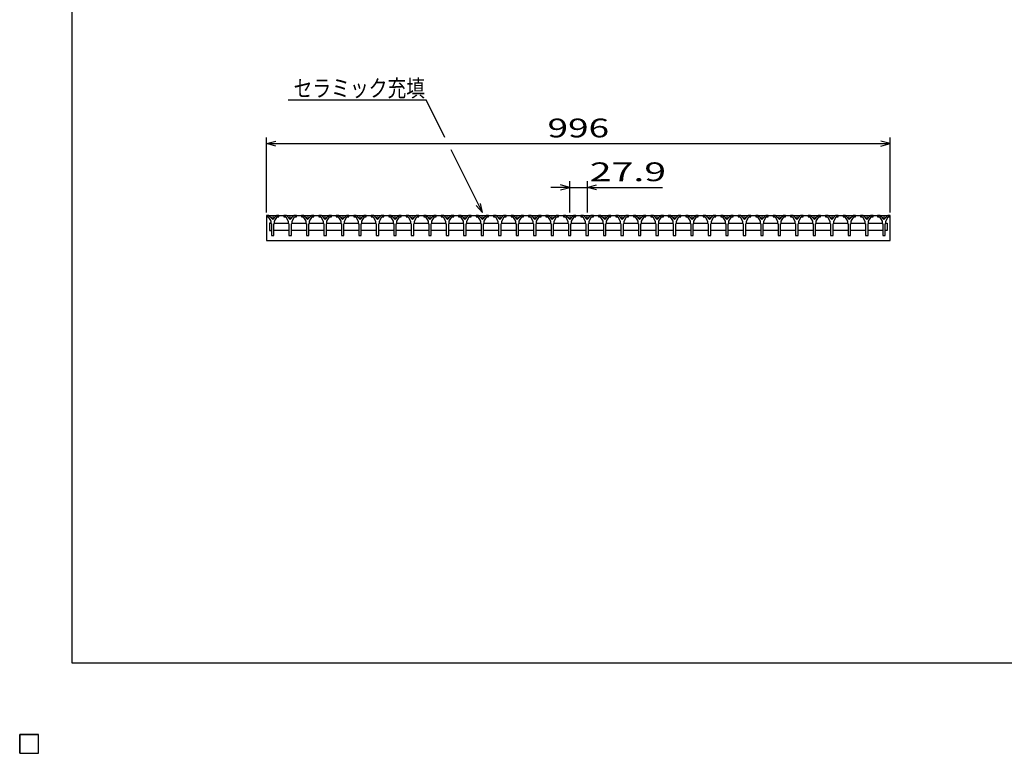
# Model space of a CAD drawing. Units: millimetres. Extents: x -182 to 172, y -128 to 106.
# Drawn here: x -182 to -25, y -128 to -11 of the extents above; entities that cross this region are included whole.
import ezdxf
from ezdxf.enums import TextEntityAlignment as Align

# ---------------------------------------------------------------- set-up
doc = ezdxf.new("R2010")
doc.units = ezdxf.units.MM
doc.header["$LTSCALE"] = 0.25
doc.layers.add('16', color=7, linetype='Continuous')
doc.layers.add('22', color=7, linetype='Continuous')
doc.styles.add('dcStyle0', font='txt.shx', dxfattribs={"width": 0.833333, "bigfont": 'bigfont'})

msp = doc.modelspace()

# ---------------------------------------------------------------- linework, layer by layer
at = {"color": 150, "linetype": 'Continuous', "lineweight": 25}
for p, q in [((-173.6, -114.1), (-173.6, 105.9)), ((172.4, -114.1), (-173.6, -114.1))]:
    msp.add_line(p, q, dxfattribs=at)
at = {"layer": '16', "color": 3, "linetype": 'Continuous', "lineweight": 25}
for p, q in [((-142.6, -42.6), (-142.6, -42.8)), ((-142.2, -42.6), (-142.6, -42.6)), ((-142.6, -42.6), (-43, -42.6)), ((-142.6, -42.6), (-142.6, -46.6)), ((-142.6, -42.8), (-142.3, -42.8)), ((-142.3, -42.8), (-141.9, -43.5)), ((-141.6, -43.2), (-142.2, -42.6)), ((-141.92, -43.8), (-142.12, -43.8)), ((-142.12, -43.8), (-142.12, -45)), ((-141.82, -43.9), (-141.92, -43.8)), ((-141.9, -43.5), (-141.9, -43.8)), ((-141.9, -43.8), (-141.8, -43.9)), ((-141.8, -43.9), (-141.8, -45.8)), ((-141, -42.6), (-141.6, -43.2)), ((-141.4, -43.9), (-141.3, -43.8)), ((-141.4, -45.8), (-141.4, -43.9)), ((-141.37, -43.9), (-141.27, -43.8)), ((-141.3, -43.5), (-140.9, -42.8)), ((-141.3, -43.8), (-141.3, -43.5)), ((-141.27, -43.8), (-139.13, -43.8)), ((-140.6, -42.6), (-141, -42.6)), ((-140.9, -42.8), (-140.6, -42.8)), ((-140.6, -42.8), (-140.6, -42.6)), ((-139.81, -42.6), (-139.81, -42.8)), ((-139.41, -42.6), (-139.81, -42.6)), ((-139.81, -42.8), (-139.51, -42.8)), ((-139.51, -42.8), (-139.11, -43.5)), ((-138.81, -43.2), (-139.41, -42.6)), ((-139.13, -43.8), (-139.03, -43.9)), ((-139.11, -43.5), (-139.11, -43.8)), ((-139.11, -43.8), (-139.01, -43.9)), ((-139.01, -43.9), (-139.01, -45.8)), ((-138.21, -42.6), (-138.81, -43.2)), ((-138.61, -43.9), (-138.51, -43.8)), ((-138.61, -45.8), (-138.61, -43.9)), ((-138.58, -43.9), (-138.48, -43.8)), ((-138.51, -43.5), (-138.11, -42.8)), ((-138.51, -43.8), (-138.51, -43.5)), ((-138.48, -43.8), (-136.34, -43.8)), ((-137.81, -42.6), (-138.21, -42.6)), ((-138.11, -42.8), (-137.81, -42.8)), ((-137.81, -42.8), (-137.81, -42.6)), ((-137.02, -42.6), (-137.02, -42.8)), ((-136.62, -42.6), (-137.02, -42.6)), ((-137.02, -42.8), (-136.72, -42.8)), ((-136.72, -42.8), (-136.32, -43.5)), ((-136.02, -43.2), (-136.62, -42.6)), ((-136.34, -43.8), (-136.24, -43.9)), ((-136.32, -43.5), (-136.32, -43.8)), ((-136.32, -43.8), (-136.22, -43.9)), ((-136.22, -43.9), (-136.22, -45.8)), ((-135.42, -42.6), (-136.02, -43.2)), ((-135.82, -43.9), (-135.72, -43.8)), ((-135.82, -45.8), (-135.82, -43.9)), ((-135.8, -43.9), (-135.7, -43.8)), ((-135.72, -43.5), (-135.32, -42.8)), ((-135.72, -43.8), (-135.72, -43.5)), ((-135.7, -43.8), (-133.56, -43.8)), ((-135.02, -42.6), (-135.42, -42.6)), ((-135.32, -42.8), (-135.02, -42.8)), ((-135.02, -42.8), (-135.02, -42.6)), ((-134.23, -42.6), (-134.23, -42.8)), ((-133.83, -42.6), (-134.23, -42.6)), ((-134.23, -42.8), (-133.93, -42.8)), ((-133.93, -42.8), (-133.53, -43.5)), ((-133.23, -43.2), (-133.83, -42.6)), ((-133.56, -43.8), (-133.46, -43.9)), ((-133.53, -43.5), (-133.53, -43.8)), ((-133.53, -43.8), (-133.43, -43.9)), ((-133.43, -43.9), (-133.43, -45.8)), ((-132.63, -42.6), (-133.23, -43.2)), ((-133.03, -43.9), (-132.93, -43.8)), ((-133.03, -45.8), (-133.03, -43.9)), ((-133, -43.9), (-132.9, -43.8)), ((-132.93, -43.5), (-132.53, -42.8)), ((-132.93, -43.8), (-132.93, -43.5)), ((-132.9, -43.8), (-130.76, -43.8)), ((-132.23, -42.6), (-132.63, -42.6)), ((-132.53, -42.8), (-132.23, -42.8)), ((-132.23, -42.8), (-132.23, -42.6)), ((-131.44, -42.6), (-131.44, -42.8)), ((-131.04, -42.6), (-131.44, -42.6)), ((-131.44, -42.8), (-131.14, -42.8)), ((-131.14, -42.8), (-130.74, -43.5)), ((-130.44, -43.2), (-131.04, -42.6)), ((-130.76, -43.8), (-130.66, -43.9)), ((-130.74, -43.5), (-130.74, -43.8)), ((-130.74, -43.8), (-130.64, -43.9)), ((-130.64, -43.9), (-130.64, -45.8)), ((-129.84, -42.6), (-130.44, -43.2)), ((-130.24, -43.9), (-130.14, -43.8)), ((-130.24, -45.8), (-130.24, -43.9)), ((-130.22, -43.9), (-130.12, -43.8)), ((-130.14, -43.5), (-129.74, -42.8)), ((-130.14, -43.8), (-130.14, -43.5)), ((-130.12, -43.8), (-127.98, -43.8)), ((-129.44, -42.6), (-129.84, -42.6)), ((-129.74, -42.8), (-129.44, -42.8)), ((-129.44, -42.8), (-129.44, -42.6)), ((-128.65, -42.6), (-128.65, -42.8)), ((-128.25, -42.6), (-128.65, -42.6)), ((-128.65, -42.8), (-128.35, -42.8)), ((-128.35, -42.8), (-127.95, -43.5)), ((-127.65, -43.2), (-128.25, -42.6)), ((-127.98, -43.8), (-127.88, -43.9)), ((-127.95, -43.5), (-127.95, -43.8)), ((-127.95, -43.8), (-127.85, -43.9)), ((-127.85, -43.9), (-127.85, -45.8)), ((-127.05, -42.6), (-127.65, -43.2)), ((-127.45, -43.9), (-127.35, -43.8)), ((-127.45, -45.8), (-127.45, -43.9)), ((-127.42, -43.9), (-127.32, -43.8)), ((-127.35, -43.5), (-126.95, -42.8)), ((-127.35, -43.8), (-127.35, -43.5)), ((-127.32, -43.8), (-125.18, -43.8)), ((-126.65, -42.6), (-127.05, -42.6)), ((-126.95, -42.8), (-126.65, -42.8)), ((-126.65, -42.8), (-126.65, -42.6)), ((-125.86, -42.6), (-125.86, -42.8)), ((-125.46, -42.6), (-125.86, -42.6)), ((-125.86, -42.8), (-125.56, -42.8)), ((-125.56, -42.8), (-125.16, -43.5)), ((-124.86, -43.2), (-125.46, -42.6)), ((-125.18, -43.8), (-125.08, -43.9)), ((-125.16, -43.5), (-125.16, -43.8)), ((-125.16, -43.8), (-125.06, -43.9)), ((-125.06, -43.9), (-125.06, -45.8)), ((-124.26, -42.6), (-124.86, -43.2)), ((-124.66, -43.9), (-124.56, -43.8)), ((-124.66, -45.8), (-124.66, -43.9)), ((-124.63, -43.9), (-124.53, -43.8)), ((-124.56, -43.5), (-124.16, -42.8)), ((-124.56, -43.8), (-124.56, -43.5)), ((-124.53, -43.8), (-122.39, -43.8)), ((-123.86, -42.6), (-124.26, -42.6)), ((-124.16, -42.8), (-123.86, -42.8)), ((-123.86, -42.8), (-123.86, -42.6)), ((-123.07, -42.6), (-123.07, -42.8)), ((-122.67, -42.6), (-123.07, -42.6)), ((-123.07, -42.8), (-122.77, -42.8)), ((-122.77, -42.8), (-122.37, -43.5)), ((-122.07, -43.2), (-122.67, -42.6)), ((-122.39, -43.8), (-122.29, -43.9)), ((-122.37, -43.5), (-122.37, -43.8)), ((-122.37, -43.8), (-122.27, -43.9)), ((-122.27, -43.9), (-122.27, -45.8)), ((-121.47, -42.6), (-122.07, -43.2)), ((-121.87, -43.9), (-121.77, -43.8)), ((-121.87, -45.8), (-121.87, -43.9)), ((-121.85, -43.9), (-121.75, -43.8)), ((-121.77, -43.5), (-121.37, -42.8)), ((-121.77, -43.8), (-121.77, -43.5)), ((-121.75, -43.8), (-119.61, -43.8)), ((-121.07, -42.6), (-121.47, -42.6)), ((-121.37, -42.8), (-121.07, -42.8)), ((-121.07, -42.8), (-121.07, -42.6)), ((-120.28, -42.6), (-120.28, -42.8)), ((-119.88, -42.6), (-120.28, -42.6)), ((-120.28, -42.8), (-119.98, -42.8)), ((-119.98, -42.8), (-119.58, -43.5)), ((-119.28, -43.2), (-119.88, -42.6)), ((-119.61, -43.8), (-119.51, -43.9)), ((-119.58, -43.5), (-119.58, -43.8)), ((-119.58, -43.8), (-119.48, -43.9)), ((-119.48, -43.9), (-119.48, -45.8)), ((-118.68, -42.6), (-119.28, -43.2)), ((-119.08, -43.9), (-118.98, -43.8)), ((-119.08, -45.8), (-119.08, -43.9)), ((-119.05, -43.9), (-118.95, -43.8)), ((-118.98, -43.5), (-118.58, -42.8)), ((-118.98, -43.8), (-118.98, -43.5)), ((-118.95, -43.8), (-116.81, -43.8)), ((-118.28, -42.6), (-118.68, -42.6)), ((-118.58, -42.8), (-118.28, -42.8)), ((-118.28, -42.8), (-118.28, -42.6)), ((-117.49, -42.6), (-117.49, -42.8)), ((-117.09, -42.6), (-117.49, -42.6)), ((-117.49, -42.8), (-117.19, -42.8)), ((-117.19, -42.8), (-116.79, -43.5)), ((-116.49, -43.2), (-117.09, -42.6)), ((-116.81, -43.8), (-116.71, -43.9)), ((-116.79, -43.5), (-116.79, -43.8)), ((-116.79, -43.8), (-116.69, -43.9)), ((-116.69, -43.9), (-116.69, -45.8)), ((-115.89, -42.6), (-116.49, -43.2)), ((-116.29, -43.9), (-116.19, -43.8)), ((-116.29, -45.8), (-116.29, -43.9)), ((-116.27, -43.9), (-116.17, -43.8)), ((-116.19, -43.5), (-115.79, -42.8)), ((-116.19, -43.8), (-116.19, -43.5)), ((-116.17, -43.8), (-114.03, -43.8)), ((-115.49, -42.6), (-115.89, -42.6)), ((-115.79, -42.8), (-115.49, -42.8)), ((-115.49, -42.8), (-115.49, -42.6)), ((-114.7, -42.6), (-114.7, -42.8)), ((-114.3, -42.6), (-114.7, -42.6)), ((-114.7, -42.8), (-114.4, -42.8)), ((-114.4, -42.8), (-114, -43.5)), ((-113.7, -43.2), (-114.3, -42.6)), ((-114.03, -43.8), (-113.93, -43.9)), ((-114, -43.5), (-114, -43.8)), ((-114, -43.8), (-113.9, -43.9)), ((-113.9, -43.9), (-113.9, -45.8)), ((-113.1, -42.6), (-113.7, -43.2)), ((-113.5, -43.9), (-113.4, -43.8)), ((-113.5, -45.8), (-113.5, -43.9)), ((-113.47, -43.9), (-113.37, -43.8)), ((-113.4, -43.5), (-113, -42.8)), ((-113.4, -43.8), (-113.4, -43.5)), ((-113.37, -43.8), (-111.23, -43.8)), ((-112.7, -42.6), (-113.1, -42.6)), ((-113, -42.8), (-112.7, -42.8)), ((-112.7, -42.8), (-112.7, -42.6)), ((-111.91, -42.6), (-111.91, -42.8)), ((-111.51, -42.6), (-111.91, -42.6)), ((-111.91, -42.8), (-111.61, -42.8)), ((-111.61, -42.8), (-111.21, -43.5)), ((-110.91, -43.2), (-111.51, -42.6)), ((-111.23, -43.8), (-111.13, -43.9)), ((-111.21, -43.5), (-111.21, -43.8)), ((-111.21, -43.8), (-111.11, -43.9)), ((-111.11, -43.9), (-111.11, -45.8)), ((-110.31, -42.6), (-110.91, -43.2)), ((-110.71, -43.9), (-110.61, -43.8)), ((-110.71, -45.8), (-110.71, -43.9)), ((-110.68, -43.9), (-110.58, -43.8)), ((-110.61, -43.5), (-110.21, -42.8)), ((-110.61, -43.8), (-110.61, -43.5)), ((-110.58, -43.8), (-108.44, -43.8)), ((-109.91, -42.6), (-110.31, -42.6)), ((-110.21, -42.8), (-109.91, -42.8)), ((-109.91, -42.8), (-109.91, -42.6)), ((-109.12, -42.6), (-109.12, -42.8)), ((-108.72, -42.6), (-109.12, -42.6)), ((-109.12, -42.8), (-108.82, -42.8)), ((-108.82, -42.8), (-108.42, -43.5)), ((-108.12, -43.2), (-108.72, -42.6)), ((-108.44, -43.8), (-108.34, -43.9)), ((-108.42, -43.5), (-108.42, -43.8)), ((-108.42, -43.8), (-108.32, -43.9)), ((-108.32, -43.9), (-108.32, -45.8)), ((-107.52, -42.6), (-108.12, -43.2)), ((-107.92, -43.9), (-107.82, -43.8)), ((-107.92, -45.8), (-107.92, -43.9)), ((-107.9, -43.9), (-107.8, -43.8)), ((-107.82, -43.5), (-107.42, -42.8)), ((-107.82, -43.8), (-107.82, -43.5)), ((-107.8, -43.8), (-105.66, -43.8)), ((-107.12, -42.6), (-107.52, -42.6)), ((-107.42, -42.8), (-107.12, -42.8)), ((-107.12, -42.8), (-107.12, -42.6)), ((-106.33, -42.6), (-106.33, -42.8)), ((-105.93, -42.6), (-106.33, -42.6)), ((-106.33, -42.8), (-106.03, -42.8)), ((-106.03, -42.8), (-105.63, -43.5)), ((-105.33, -43.2), (-105.93, -42.6)), ((-105.66, -43.8), (-105.56, -43.9)), ((-105.63, -43.5), (-105.63, -43.8)), ((-105.63, -43.8), (-105.53, -43.9)), ((-105.53, -43.9), (-105.53, -45.8)), ((-104.73, -42.6), (-105.33, -43.2)), ((-105.13, -43.9), (-105.03, -43.8)), ((-105.13, -45.8), (-105.13, -43.9)), ((-105.1, -43.9), (-105, -43.8)), ((-105.03, -43.5), (-104.63, -42.8)), ((-105.03, -43.8), (-105.03, -43.5)), ((-105, -43.8), (-102.86, -43.8)), ((-104.33, -42.6), (-104.73, -42.6)), ((-104.63, -42.8), (-104.33, -42.8)), ((-104.33, -42.8), (-104.33, -42.6)), ((-103.54, -42.6), (-103.54, -42.8)), ((-103.14, -42.6), (-103.54, -42.6)), ((-103.54, -42.8), (-103.24, -42.8)), ((-103.24, -42.8), (-102.84, -43.5)), ((-102.54, -43.2), (-103.14, -42.6)), ((-102.86, -43.8), (-102.76, -43.9)), ((-102.84, -43.5), (-102.84, -43.8)), ((-102.84, -43.8), (-102.74, -43.9)), ((-102.74, -43.9), (-102.74, -45.8)), ((-101.94, -42.6), (-102.54, -43.2)), ((-102.34, -43.9), (-102.24, -43.8)), ((-102.34, -45.8), (-102.34, -43.9)), ((-102.32, -43.9), (-102.22, -43.8)), ((-102.24, -43.5), (-101.84, -42.8)), ((-102.24, -43.8), (-102.24, -43.5)), ((-102.22, -43.8), (-100.08, -43.8)), ((-101.54, -42.6), (-101.94, -42.6)), ((-101.84, -42.8), (-101.54, -42.8)), ((-101.54, -42.8), (-101.54, -42.6)), ((-100.75, -42.6), (-100.75, -42.8)), ((-100.35, -42.6), (-100.75, -42.6)), ((-100.75, -42.8), (-100.45, -42.8)), ((-100.45, -42.8), (-100.05, -43.5)), ((-99.75, -43.2), (-100.35, -42.6)), ((-100.08, -43.8), (-99.98, -43.9)), ((-100.05, -43.5), (-100.05, -43.8)), ((-100.05, -43.8), (-99.95, -43.9)), ((-99.95, -43.9), (-99.95, -45.8)), ((-99.15, -42.6), (-99.75, -43.2)), ((-99.55, -43.9), (-99.45, -43.8)), ((-99.55, -45.8), (-99.55, -43.9)), ((-99.52, -43.9), (-99.42, -43.8)), ((-99.45, -43.5), (-99.05, -42.8)), ((-99.45, -43.8), (-99.45, -43.5)), ((-99.42, -43.8), (-97.28, -43.8)), ((-98.75, -42.6), (-99.15, -42.6)), ((-99.05, -42.8), (-98.75, -42.8)), ((-98.75, -42.8), (-98.75, -42.6)), ((-97.96, -42.6), (-97.96, -42.8)), ((-97.56, -42.6), (-97.96, -42.6)), ((-97.96, -42.8), (-97.66, -42.8)), ((-97.66, -42.8), (-97.26, -43.5)), ((-96.96, -43.2), (-97.56, -42.6)), ((-97.28, -43.8), (-97.18, -43.9)), ((-97.26, -43.5), (-97.26, -43.8)), ((-97.26, -43.8), (-97.16, -43.9)), ((-97.16, -43.9), (-97.16, -45.8)), ((-96.36, -42.6), (-96.96, -43.2)), ((-96.76, -43.9), (-96.66, -43.8)), ((-96.76, -45.8), (-96.76, -43.9)), ((-96.73, -43.9), (-96.63, -43.8)), ((-96.66, -43.5), (-96.26, -42.8)), ((-96.66, -43.8), (-96.66, -43.5)), ((-96.63, -43.8), (-94.49, -43.8)), ((-95.96, -42.6), (-96.36, -42.6)), ((-96.26, -42.8), (-95.96, -42.8)), ((-95.96, -42.8), (-95.96, -42.6)), ((-95.17, -42.6), (-95.17, -42.8)), ((-94.77, -42.6), (-95.17, -42.6)), ((-95.17, -42.8), (-94.87, -42.8)), ((-94.87, -42.8), (-94.47, -43.5)), ((-94.17, -43.2), (-94.77, -42.6)), ((-94.49, -43.8), (-94.39, -43.9)), ((-94.47, -43.5), (-94.47, -43.8)), ((-94.47, -43.8), (-94.37, -43.9)), ((-94.37, -43.9), (-94.37, -45.8)), ((-93.57, -42.6), (-94.17, -43.2)), ((-93.97, -43.9), (-93.87, -43.8)), ((-93.97, -45.8), (-93.97, -43.9)), ((-93.94, -43.9), (-93.84, -43.8)), ((-93.87, -43.5), (-93.47, -42.8)), ((-93.87, -43.8), (-93.87, -43.5)), ((-93.84, -43.8), (-91.7, -43.8)), ((-93.17, -42.6), (-93.57, -42.6)), ((-93.47, -42.8), (-93.17, -42.8)), ((-93.17, -42.8), (-93.17, -42.6)), ((-92.38, -42.6), (-92.38, -42.8)), ((-91.98, -42.6), (-92.38, -42.6)), ((-92.38, -42.8), (-92.08, -42.8)), ((-92.08, -42.8), (-91.68, -43.5)), ((-91.38, -43.2), (-91.98, -42.6)), ((-91.7, -43.8), (-91.6, -43.9)), ((-91.68, -43.5), (-91.68, -43.8)), ((-91.68, -43.8), (-91.58, -43.9)), ((-91.58, -43.9), (-91.58, -45.8)), ((-90.78, -42.6), (-91.38, -43.2)), ((-91.18, -43.9), (-91.08, -43.8)), ((-91.18, -45.8), (-91.18, -43.9)), ((-91.15, -43.9), (-91.05, -43.8)), ((-91.08, -43.5), (-90.68, -42.8)), ((-91.08, -43.8), (-91.08, -43.5)), ((-91.05, -43.8), (-88.91, -43.8)), ((-90.38, -42.6), (-90.78, -42.6)), ((-90.68, -42.8), (-90.38, -42.8)), ((-90.38, -42.8), (-90.38, -42.6)), ((-89.59, -42.6), (-89.59, -42.8)), ((-89.19, -42.6), (-89.59, -42.6)), ((-89.59, -42.8), (-89.29, -42.8)), ((-89.29, -42.8), (-88.89, -43.5)), ((-88.59, -43.2), (-89.19, -42.6)), ((-88.91, -43.8), (-88.81, -43.9)), ((-88.89, -43.5), (-88.89, -43.8)), ((-88.89, -43.8), (-88.79, -43.9)), ((-88.79, -43.9), (-88.79, -45.8)), ((-87.99, -42.6), (-88.59, -43.2)), ((-88.39, -43.9), (-88.29, -43.8)), ((-88.39, -45.8), (-88.39, -43.9)), ((-88.37, -43.9), (-88.27, -43.8)), ((-88.29, -43.5), (-87.89, -42.8)), ((-88.29, -43.8), (-88.29, -43.5)), ((-88.27, -43.8), (-86.13, -43.8)), ((-87.59, -42.6), (-87.99, -42.6)), ((-87.89, -42.8), (-87.59, -42.8)), ((-87.59, -42.8), (-87.59, -42.6)), ((-86.8, -42.6), (-86.8, -42.8)), ((-86.4, -42.6), (-86.8, -42.6)), ((-86.8, -42.8), (-86.5, -42.8)), ((-86.5, -42.8), (-86.1, -43.5)), ((-85.8, -43.2), (-86.4, -42.6)), ((-86.13, -43.8), (-86.03, -43.9)), ((-86.1, -43.5), (-86.1, -43.8)), ((-86.1, -43.8), (-86, -43.9)), ((-86, -43.9), (-86, -45.8)), ((-85.2, -42.6), (-85.8, -43.2)), ((-85.6, -43.9), (-85.5, -43.8)), ((-85.6, -45.8), (-85.6, -43.9)), ((-85.57, -43.9), (-85.47, -43.8)), ((-85.5, -43.5), (-85.1, -42.8)), ((-85.5, -43.8), (-85.5, -43.5)), ((-85.47, -43.8), (-83.33, -43.8)), ((-84.8, -42.6), (-85.2, -42.6)), ((-85.1, -42.8), (-84.8, -42.8)), ((-84.8, -42.8), (-84.8, -42.6)), ((-84.01, -42.6), (-84.01, -42.8)), ((-83.61, -42.6), (-84.01, -42.6)), ((-84.01, -42.8), (-83.71, -42.8)), ((-83.71, -42.8), (-83.31, -43.5)), ((-83.01, -43.2), (-83.61, -42.6)), ((-83.33, -43.8), (-83.23, -43.9)), ((-83.31, -43.5), (-83.31, -43.8)), ((-83.31, -43.8), (-83.21, -43.9)), ((-83.21, -43.9), (-83.21, -45.8)), ((-82.41, -42.6), (-83.01, -43.2)), ((-82.81, -43.9), (-82.71, -43.8)), ((-82.81, -45.8), (-82.81, -43.9)), ((-82.78, -43.9), (-82.68, -43.8)), ((-82.71, -43.5), (-82.31, -42.8)), ((-82.71, -43.8), (-82.71, -43.5)), ((-82.68, -43.8), (-80.54, -43.8)), ((-82.01, -42.6), (-82.41, -42.6)), ((-82.31, -42.8), (-82.01, -42.8)), ((-82.01, -42.8), (-82.01, -42.6)), ((-81.22, -42.6), (-81.22, -42.8)), ((-80.82, -42.6), (-81.22, -42.6)), ((-81.22, -42.8), (-80.92, -42.8)), ((-80.92, -42.8), (-80.52, -43.5)), ((-80.22, -43.2), (-80.82, -42.6)), ((-80.54, -43.8), (-80.44, -43.9)), ((-80.52, -43.5), (-80.52, -43.8)), ((-80.52, -43.8), (-80.42, -43.9)), ((-80.42, -43.9), (-80.42, -45.8)), ((-79.62, -42.6), (-80.22, -43.2)), ((-80.02, -43.9), (-79.92, -43.8)), ((-80.02, -45.8), (-80.02, -43.9)), ((-79.99, -43.9), (-79.89, -43.8)), ((-79.92, -43.5), (-79.52, -42.8)), ((-79.92, -43.8), (-79.92, -43.5)), ((-79.89, -43.8), (-77.75, -43.8)), ((-79.22, -42.6), (-79.62, -42.6)), ((-79.52, -42.8), (-79.22, -42.8)), ((-79.22, -42.8), (-79.22, -42.6)), ((-78.43, -42.6), (-78.43, -42.8)), ((-78.03, -42.6), (-78.43, -42.6)), ((-78.43, -42.8), (-78.13, -42.8)), ((-78.13, -42.8), (-77.73, -43.5)), ((-77.43, -43.2), (-78.03, -42.6)), ((-77.75, -43.8), (-77.65, -43.9)), ((-77.73, -43.5), (-77.73, -43.8)), ((-77.73, -43.8), (-77.63, -43.9)), ((-77.63, -43.9), (-77.63, -45.8)), ((-76.83, -42.6), (-77.43, -43.2)), ((-77.23, -43.9), (-77.13, -43.8)), ((-77.23, -45.8), (-77.23, -43.9)), ((-77.21, -43.9), (-77.11, -43.8)), ((-77.13, -43.5), (-76.73, -42.8)), ((-77.13, -43.8), (-77.13, -43.5)), ((-77.11, -43.8), (-74.97, -43.8)), ((-76.43, -42.6), (-76.83, -42.6)), ((-76.73, -42.8), (-76.43, -42.8)), ((-76.43, -42.8), (-76.43, -42.6)), ((-75.64, -42.6), (-75.64, -42.8)), ((-75.24, -42.6), (-75.64, -42.6)), ((-75.64, -42.8), (-75.34, -42.8)), ((-75.34, -42.8), (-74.94, -43.5)), ((-74.64, -43.2), (-75.24, -42.6)), ((-74.97, -43.8), (-74.87, -43.9)), ((-74.94, -43.5), (-74.94, -43.8)), ((-74.94, -43.8), (-74.84, -43.9)), ((-74.84, -43.9), (-74.84, -45.8)), ((-74.04, -42.6), (-74.64, -43.2)), ((-74.44, -43.9), (-74.34, -43.8)), ((-74.44, -45.8), (-74.44, -43.9)), ((-74.42, -43.9), (-74.32, -43.8)), ((-74.34, -43.5), (-73.94, -42.8)), ((-74.34, -43.8), (-74.34, -43.5)), ((-74.32, -43.8), (-72.18, -43.8)), ((-73.64, -42.6), (-74.04, -42.6)), ((-73.94, -42.8), (-73.64, -42.8)), ((-73.64, -42.8), (-73.64, -42.6)), ((-72.85, -42.6), (-72.85, -42.8)), ((-72.45, -42.6), (-72.85, -42.6)), ((-72.85, -42.8), (-72.55, -42.8)), ((-72.55, -42.8), (-72.15, -43.5)), ((-71.85, -43.2), (-72.45, -42.6)), ((-72.18, -43.8), (-72.08, -43.9)), ((-72.15, -43.5), (-72.15, -43.8)), ((-72.15, -43.8), (-72.05, -43.9)), ((-72.05, -43.9), (-72.05, -45.8)), ((-71.25, -42.6), (-71.85, -43.2)), ((-71.65, -43.9), (-71.55, -43.8)), ((-71.65, -45.8), (-71.65, -43.9)), ((-71.62, -43.9), (-71.52, -43.8)), ((-71.55, -43.5), (-71.15, -42.8)), ((-71.55, -43.8), (-71.55, -43.5)), ((-71.52, -43.8), (-69.38, -43.8)), ((-70.85, -42.6), (-71.25, -42.6)), ((-71.15, -42.8), (-70.85, -42.8)), ((-70.85, -42.8), (-70.85, -42.6)), ((-70.06, -42.6), (-70.06, -42.8)), ((-69.66, -42.6), (-70.06, -42.6)), ((-70.06, -42.8), (-69.76, -42.8)), ((-69.76, -42.8), (-69.36, -43.5)), ((-69.06, -43.2), (-69.66, -42.6)), ((-69.38, -43.8), (-69.28, -43.9)), ((-69.36, -43.5), (-69.36, -43.8)), ((-69.36, -43.8), (-69.26, -43.9)), ((-69.26, -43.9), (-69.26, -45.8)), ((-68.46, -42.6), (-69.06, -43.2)), ((-68.86, -43.9), (-68.76, -43.8)), ((-68.86, -45.8), (-68.86, -43.9)), ((-68.83, -43.9), (-68.73, -43.8)), ((-68.76, -43.5), (-68.36, -42.8)), ((-68.76, -43.8), (-68.76, -43.5)), ((-68.73, -43.8), (-66.59, -43.8)), ((-68.06, -42.6), (-68.46, -42.6)), ((-68.36, -42.8), (-68.06, -42.8)), ((-68.06, -42.8), (-68.06, -42.6)), ((-67.27, -42.6), (-67.27, -42.8)), ((-66.87, -42.6), (-67.27, -42.6)), ((-67.27, -42.8), (-66.97, -42.8)), ((-66.97, -42.8), (-66.57, -43.5)), ((-66.27, -43.2), (-66.87, -42.6)), ((-66.59, -43.8), (-66.49, -43.9)), ((-66.57, -43.5), (-66.57, -43.8)), ((-66.57, -43.8), (-66.47, -43.9)), ((-66.47, -43.9), (-66.47, -45.8)), ((-65.67, -42.6), (-66.27, -43.2)), ((-66.07, -43.9), (-65.97, -43.8)), ((-66.07, -45.8), (-66.07, -43.9)), ((-66.04, -43.9), (-65.94, -43.8)), ((-65.97, -43.5), (-65.57, -42.8)), ((-65.97, -43.8), (-65.97, -43.5)), ((-65.94, -43.8), (-63.8, -43.8)), ((-65.27, -42.6), (-65.67, -42.6)), ((-65.57, -42.8), (-65.27, -42.8)), ((-65.27, -42.8), (-65.27, -42.6)), ((-64.48, -42.6), (-64.48, -42.8)), ((-64.08, -42.6), (-64.48, -42.6)), ((-64.48, -42.8), (-64.18, -42.8)), ((-64.18, -42.8), (-63.78, -43.5)), ((-63.48, -43.2), (-64.08, -42.6)), ((-63.8, -43.8), (-63.7, -43.9)), ((-63.78, -43.5), (-63.78, -43.8)), ((-63.78, -43.8), (-63.68, -43.9)), ((-63.68, -43.9), (-63.68, -45.8)), ((-62.88, -42.6), (-63.48, -43.2)), ((-63.28, -43.9), (-63.18, -43.8)), ((-63.28, -45.8), (-63.28, -43.9)), ((-63.26, -43.9), (-63.16, -43.8)), ((-63.18, -43.5), (-62.78, -42.8)), ((-63.18, -43.8), (-63.18, -43.5)), ((-63.16, -43.8), (-61.02, -43.8)), ((-62.48, -42.6), (-62.88, -42.6)), ((-62.78, -42.8), (-62.48, -42.8)), ((-62.48, -42.8), (-62.48, -42.6)), ((-61.69, -42.6), (-61.69, -42.8)), ((-61.29, -42.6), (-61.69, -42.6)), ((-61.69, -42.8), (-61.39, -42.8)), ((-61.39, -42.8), (-60.99, -43.5)), ((-60.69, -43.2), (-61.29, -42.6)), ((-61.02, -43.8), (-60.92, -43.9)), ((-60.99, -43.5), (-60.99, -43.8)), ((-60.99, -43.8), (-60.89, -43.9)), ((-60.89, -43.9), (-60.89, -45.8)), ((-60.09, -42.6), (-60.69, -43.2)), ((-60.49, -43.9), (-60.39, -43.8)), ((-60.49, -45.8), (-60.49, -43.9)), ((-60.47, -43.9), (-60.37, -43.8)), ((-60.39, -43.5), (-59.99, -42.8)), ((-60.39, -43.8), (-60.39, -43.5)), ((-60.37, -43.8), (-58.23, -43.8)), ((-59.69, -42.6), (-60.09, -42.6)), ((-59.99, -42.8), (-59.69, -42.8)), ((-59.69, -42.8), (-59.69, -42.6)), ((-58.9, -42.6), (-58.9, -42.8)), ((-58.5, -42.6), (-58.9, -42.6)), ((-58.9, -42.8), (-58.6, -42.8)), ((-58.6, -42.8), (-58.2, -43.5)), ((-57.9, -43.2), (-58.5, -42.6)), ((-58.23, -43.8), (-58.13, -43.9)), ((-58.2, -43.5), (-58.2, -43.8)), ((-58.2, -43.8), (-58.1, -43.9)), ((-58.1, -43.9), (-58.1, -45.8)), ((-57.3, -42.6), (-57.9, -43.2)), ((-57.7, -43.9), (-57.6, -43.8)), ((-57.7, -45.8), (-57.7, -43.9)), ((-57.67, -43.9), (-57.57, -43.8)), ((-57.6, -43.5), (-57.2, -42.8)), ((-57.6, -43.8), (-57.6, -43.5)), ((-57.57, -43.8), (-55.43, -43.8)), ((-56.9, -42.6), (-57.3, -42.6)), ((-57.2, -42.8), (-56.9, -42.8)), ((-56.9, -42.8), (-56.9, -42.6)), ((-56.11, -42.6), (-56.11, -42.8)), ((-55.71, -42.6), (-56.11, -42.6)), ((-56.11, -42.8), (-55.81, -42.8)), ((-55.81, -42.8), (-55.41, -43.5)), ((-55.11, -43.2), (-55.71, -42.6)), ((-55.43, -43.8), (-55.33, -43.9)), ((-55.41, -43.5), (-55.41, -43.8)), ((-55.41, -43.8), (-55.31, -43.9)), ((-55.31, -43.9), (-55.31, -45.8)), ((-54.51, -42.6), (-55.11, -43.2)), ((-54.91, -43.9), (-54.81, -43.8)), ((-54.91, -45.8), (-54.91, -43.9)), ((-54.88, -43.9), (-54.78, -43.8)), ((-54.81, -43.5), (-54.41, -42.8)), ((-54.81, -43.8), (-54.81, -43.5)), ((-54.78, -43.8), (-52.64, -43.8)), ((-54.11, -42.6), (-54.51, -42.6)), ((-54.41, -42.8), (-54.11, -42.8)), ((-54.11, -42.8), (-54.11, -42.6)), ((-53.32, -42.6), (-53.32, -42.8)), ((-52.92, -42.6), (-53.32, -42.6)), ((-53.32, -42.8), (-53.02, -42.8)), ((-53.02, -42.8), (-52.62, -43.5)), ((-52.32, -43.2), (-52.92, -42.6)), ((-52.64, -43.8), (-52.54, -43.9)), ((-52.62, -43.5), (-52.62, -43.8)), ((-52.62, -43.8), (-52.52, -43.9)), ((-52.52, -43.9), (-52.52, -45.8)), ((-51.72, -42.6), (-52.32, -43.2)), ((-52.12, -43.9), (-52.02, -43.8)), ((-52.12, -45.8), (-52.12, -43.9)), ((-52.09, -43.9), (-51.99, -43.8)), ((-52.02, -43.5), (-51.62, -42.8)), ((-52.02, -43.8), (-52.02, -43.5)), ((-51.99, -43.8), (-49.85, -43.8)), ((-51.32, -42.6), (-51.72, -42.6)), ((-51.62, -42.8), (-51.32, -42.8)), ((-51.32, -42.8), (-51.32, -42.6)), ((-50.53, -42.6), (-50.53, -42.8)), ((-50.13, -42.6), (-50.53, -42.6)), ((-50.53, -42.8), (-50.23, -42.8)), ((-50.23, -42.8), (-49.83, -43.5)), ((-49.53, -43.2), (-50.13, -42.6)), ((-49.85, -43.8), (-49.75, -43.9)), ((-49.83, -43.5), (-49.83, -43.8)), ((-49.83, -43.8), (-49.73, -43.9)), ((-49.73, -43.9), (-49.73, -45.8)), ((-48.93, -42.6), (-49.53, -43.2)), ((-49.33, -43.9), (-49.23, -43.8)), ((-49.33, -45.8), (-49.33, -43.9)), ((-49.31, -43.9), (-49.21, -43.8)), ((-49.23, -43.5), (-48.83, -42.8)), ((-49.23, -43.8), (-49.23, -43.5)), ((-49.21, -43.8), (-47.07, -43.8)), ((-48.53, -42.6), (-48.93, -42.6)), ((-48.83, -42.8), (-48.53, -42.8)), ((-48.53, -42.8), (-48.53, -42.6)), ((-47.74, -42.6), (-47.74, -42.8)), ((-47.34, -42.6), (-47.74, -42.6)), ((-47.74, -42.8), (-47.44, -42.8)), ((-47.44, -42.8), (-47.04, -43.5)), ((-46.74, -43.2), (-47.34, -42.6)), ((-47.07, -43.8), (-46.97, -43.9)), ((-47.04, -43.5), (-47.04, -43.8)), ((-47.04, -43.8), (-46.94, -43.9)), ((-46.94, -43.9), (-46.94, -45.8)), ((-46.14, -42.6), (-46.74, -43.2)), ((-46.54, -43.9), (-46.44, -43.8)), ((-46.54, -45.8), (-46.54, -43.9)), ((-46.52, -43.9), (-46.42, -43.8)), ((-46.44, -43.5), (-46.04, -42.8)), ((-46.44, -43.8), (-46.44, -43.5)), ((-46.42, -43.8), (-44.33, -43.8)), ((-45.74, -42.6), (-46.14, -42.6)), ((-46.04, -42.8), (-45.74, -42.8)), ((-45.74, -42.8), (-45.74, -42.6)), ((-45, -42.6), (-45, -42.8)), ((-44.6, -42.6), (-45, -42.6)), ((-45, -42.8), (-44.7, -42.8)), ((-44.7, -42.8), (-44.3, -43.5)), ((-44, -43.2), (-44.6, -42.6)), ((-44.33, -43.8), (-44.23, -43.9)), ((-44.3, -43.5), (-44.3, -43.8)), ((-44.3, -43.8), (-44.2, -43.9)), ((-44.2, -43.9), (-44.2, -45.8)), ((-43.4, -42.6), (-44, -43.2)), ((-43.8, -43.9), (-43.7, -43.8)), ((-43.8, -45.8), (-43.8, -43.9)), ((-43.77, -43.9), (-43.67, -43.8)), ((-43.7, -43.5), (-43.3, -42.8)), ((-43.7, -43.8), (-43.7, -43.5)), ((-43.67, -43.8), (-43.47, -43.8)), ((-43.47, -43.8), (-43.47, -45)), ((-43, -42.6), (-43.4, -42.6)), ((-43.3, -42.8), (-43, -42.8)), ((-43, -42.8), (-43, -42.6)), ((-43, -46.6), (-43, -42.6)), ((-142.12, -45), (-141.92, -45)), ((-141.92, -45), (-141.82, -44.9)), ((-141.27, -45), (-141.37, -44.9)), ((-139.13, -45), (-141.27, -45)), ((-139.03, -44.9), (-139.13, -45)), ((-138.48, -45), (-138.58, -44.9)), ((-136.34, -45), (-138.48, -45)), ((-136.24, -44.9), (-136.34, -45)), ((-135.7, -45), (-135.8, -44.9)), ((-133.56, -45), (-135.7, -45)), ((-133.46, -44.9), (-133.56, -45)), ((-132.9, -45), (-133, -44.9)), ((-130.76, -45), (-132.9, -45)), ((-130.66, -44.9), (-130.76, -45)), ((-130.12, -45), (-130.22, -44.9)), ((-127.98, -45), (-130.12, -45)), ((-127.88, -44.9), (-127.98, -45)), ((-127.32, -45), (-127.42, -44.9)), ((-125.18, -45), (-127.32, -45)), ((-125.08, -44.9), (-125.18, -45)), ((-124.53, -45), (-124.63, -44.9)), ((-122.39, -45), (-124.53, -45)), ((-122.29, -44.9), (-122.39, -45)), ((-121.75, -45), (-121.85, -44.9)), ((-119.61, -45), (-121.75, -45)), ((-119.51, -44.9), (-119.61, -45)), ((-118.95, -45), (-119.05, -44.9)), ((-116.81, -45), (-118.95, -45)), ((-116.71, -44.9), (-116.81, -45)), ((-116.17, -45), (-116.27, -44.9)), ((-114.03, -45), (-116.17, -45)), ((-113.93, -44.9), (-114.03, -45)), ((-113.37, -45), (-113.47, -44.9)), ((-111.23, -45), (-113.37, -45)), ((-111.13, -44.9), (-111.23, -45)), ((-110.58, -45), (-110.68, -44.9)), ((-108.44, -45), (-110.58, -45)), ((-108.34, -44.9), (-108.44, -45)), ((-107.8, -45), (-107.9, -44.9)), ((-105.66, -45), (-107.8, -45)), ((-105.56, -44.9), (-105.66, -45)), ((-105, -45), (-105.1, -44.9)), ((-102.86, -45), (-105, -45)), ((-102.76, -44.9), (-102.86, -45)), ((-102.22, -45), (-102.32, -44.9)), ((-100.08, -45), (-102.22, -45)), ((-99.98, -44.9), (-100.08, -45)), ((-99.42, -45), (-99.52, -44.9)), ((-97.28, -45), (-99.42, -45)), ((-97.18, -44.9), (-97.28, -45)), ((-96.63, -45), (-96.73, -44.9)), ((-94.49, -45), (-96.63, -45)), ((-94.39, -44.9), (-94.49, -45)), ((-93.84, -45), (-93.94, -44.9)), ((-91.7, -45), (-93.84, -45)), ((-91.6, -44.9), (-91.7, -45)), ((-91.05, -45), (-91.15, -44.9)), ((-88.91, -45), (-91.05, -45)), ((-88.81, -44.9), (-88.91, -45)), ((-88.27, -45), (-88.37, -44.9)), ((-86.13, -45), (-88.27, -45)), ((-86.03, -44.9), (-86.13, -45)), ((-85.47, -45), (-85.57, -44.9)), ((-83.33, -45), (-85.47, -45)), ((-83.23, -44.9), (-83.33, -45)), ((-82.68, -45), (-82.78, -44.9)), ((-80.54, -45), (-82.68, -45)), ((-80.44, -44.9), (-80.54, -45)), ((-79.89, -45), (-79.99, -44.9)), ((-77.75, -45), (-79.89, -45)), ((-77.65, -44.9), (-77.75, -45)), ((-77.11, -45), (-77.21, -44.9)), ((-74.97, -45), (-77.11, -45)), ((-74.87, -44.9), (-74.97, -45)), ((-74.32, -45), (-74.42, -44.9)), ((-72.18, -45), (-74.32, -45)), ((-72.08, -44.9), (-72.18, -45)), ((-71.52, -45), (-71.62, -44.9)), ((-69.38, -45), (-71.52, -45)), ((-69.28, -44.9), (-69.38, -45)), ((-68.73, -45), (-68.83, -44.9)), ((-66.59, -45), (-68.73, -45)), ((-66.49, -44.9), (-66.59, -45)), ((-65.94, -45), (-66.04, -44.9)), ((-63.8, -45), (-65.94, -45)), ((-63.7, -44.9), (-63.8, -45)), ((-63.16, -45), (-63.26, -44.9)), ((-61.02, -45), (-63.16, -45)), ((-60.92, -44.9), (-61.02, -45)), ((-60.37, -45), (-60.47, -44.9)), ((-58.23, -45), (-60.37, -45)), ((-58.13, -44.9), (-58.23, -45)), ((-57.57, -45), (-57.67, -44.9)), ((-55.43, -45), (-57.57, -45)), ((-55.33, -44.9), (-55.43, -45)), ((-54.78, -45), (-54.88, -44.9)), ((-52.64, -45), (-54.78, -45)), ((-52.54, -44.9), (-52.64, -45)), ((-51.99, -45), (-52.09, -44.9)), ((-49.85, -45), (-51.99, -45)), ((-49.75, -44.9), (-49.85, -45)), ((-49.21, -45), (-49.31, -44.9)), ((-47.07, -45), (-49.21, -45)), ((-46.97, -44.9), (-47.07, -45)), ((-46.42, -45), (-46.52, -44.9)), ((-44.33, -45), (-46.42, -45)), ((-44.23, -44.9), (-44.33, -45)), ((-43.67, -45), (-43.77, -44.9)), ((-43.47, -45), (-43.67, -45)), ((-142.6, -46.6), (-43, -46.6)), ((-141.8, -45.8), (-141.4, -45.8)), ((-139.01, -45.8), (-138.61, -45.8)), ((-136.22, -45.8), (-135.82, -45.8)), ((-133.43, -45.8), (-133.03, -45.8)), ((-130.64, -45.8), (-130.24, -45.8)), ((-127.85, -45.8), (-127.45, -45.8)), ((-125.06, -45.8), (-124.66, -45.8)), ((-122.27, -45.8), (-121.87, -45.8)), ((-119.48, -45.8), (-119.08, -45.8)), ((-116.69, -45.8), (-116.29, -45.8)), ((-113.9, -45.8), (-113.5, -45.8)), ((-111.11, -45.8), (-110.71, -45.8)), ((-108.32, -45.8), (-107.92, -45.8)), ((-105.53, -45.8), (-105.13, -45.8)), ((-102.74, -45.8), (-102.34, -45.8)), ((-99.95, -45.8), (-99.55, -45.8)), ((-97.16, -45.8), (-96.76, -45.8)), ((-94.37, -45.8), (-93.97, -45.8)), ((-91.58, -45.8), (-91.18, -45.8)), ((-88.79, -45.8), (-88.39, -45.8)), ((-86, -45.8), (-85.6, -45.8)), ((-83.21, -45.8), (-82.81, -45.8)), ((-80.42, -45.8), (-80.02, -45.8)), ((-77.63, -45.8), (-77.23, -45.8)), ((-74.84, -45.8), (-74.44, -45.8)), ((-72.05, -45.8), (-71.65, -45.8)), ((-69.26, -45.8), (-68.86, -45.8)), ((-66.47, -45.8), (-66.07, -45.8)), ((-63.68, -45.8), (-63.28, -45.8)), ((-60.89, -45.8), (-60.49, -45.8)), ((-58.1, -45.8), (-57.7, -45.8)), ((-55.31, -45.8), (-54.91, -45.8)), ((-52.52, -45.8), (-52.12, -45.8)), ((-49.73, -45.8), (-49.33, -45.8)), ((-46.94, -45.8), (-46.54, -45.8)), ((-44.2, -45.8), (-43.8, -45.8)), ((-182, -125.5), (-179, -125.5)), ((-182, -128.5), (-182, -125.5)), ((-182, -125.5), (-179, -125.5)), ((-182, -128.5), (-182, -125.5)), ((-182, -125.5), (-179, -125.5)), ((-182, -128.5), (-182, -125.5)), ((-182, -125.5), (-179, -125.5)), ((-182, -128.5), (-182, -125.5)), ((-182, -125.5), (-179, -125.5)), ((-182, -128.5), (-182, -125.5)), ((-179, -128.5), (-179, -125.5)), ((-179, -128.5), (-179, -125.5)), ((-179, -128.5), (-179, -125.5)), ((-179, -128.5), (-179, -125.5)), ((-179, -128.5), (-179, -125.5)), ((-182, -128.5), (-179, -128.5)), ((-182, -128.5), (-179, -128.5)), ((-182, -128.5), (-179, -128.5)), ((-182, -128.5), (-179, -128.5)), ((-182, -128.5), (-179, -128.5))]:
    msp.add_line(p, q, dxfattribs=at)
for centre in [(-141.6, -42.95), (-138.81, -42.95), (-136.02, -42.95), (-133.23, -42.95), (-130.44, -42.95), (-127.65, -42.95), (-124.86, -42.95), (-122.07, -42.95), (-119.28, -42.95), (-116.49, -42.95), (-113.7, -42.95), (-110.91, -42.95), (-108.12, -42.95), (-105.33, -42.95), (-102.54, -42.95), (-99.75, -42.95), (-96.96, -42.95), (-94.17, -42.95), (-91.38, -42.95), (-88.59, -42.95), (-85.8, -42.95), (-83.01, -42.95), (-80.22, -42.95), (-77.43, -42.95), (-74.64, -42.95), (-71.85, -42.95), (-69.06, -42.95), (-66.27, -42.95), (-63.48, -42.95), (-60.69, -42.95), (-57.9, -42.95), (-55.11, -42.95), (-52.32, -42.95), (-49.53, -42.95), (-46.74, -42.95), (-44, -42.95)]:
    msp.add_circle(centre, 0.18, dxfattribs=at)
at = {"layer": '22', "color": 4, "linetype": 'Continuous', "lineweight": 25}
for p, q in [((-139.12, -24.1), (-117.12, -24.1)), ((-114.12, -30.1), (-117.12, -24.1)), ((-142.6, -42.1), (-142.6, -30.1)), ((-142.6, -31.1), (-141.1, -30.7)), ((-141.1, -31.5), (-142.6, -31.1)), ((-142.6, -31.1), (-43, -31.1)), ((-43, -31.1), (-44.5, -30.7)), ((-44.5, -31.5), (-43, -31.1)), ((-43, -42.1), (-43, -30.1)), ((-108.12, -42.1), (-113.12, -32.1)), ((-94.17, -38.1), (-95.67, -37.7)), ((-94.17, -42.1), (-94.17, -37.1)), ((-91.38, -37.1), (-91.38, -42.1)), ((-91.38, -38.1), (-89.88, -37.7)), ((-94.17, -38.1), (-97.17, -38.1)), ((-95.67, -38.5), (-94.17, -38.1)), ((-94.17, -38.1), (-91.38, -38.1)), ((-89.88, -38.5), (-91.38, -38.1)), ((-91.38, -38.1), (-79.38, -38.1)), ((-108.12, -42.1), (-108.42, -40.64)), ((-108.12, -42.1), (-109.12, -41)), ((-179, -125.5), (-182, -125.5)), ((-182, -125.5), (-182, -128.5)), ((-179, -125.5), (-182, -125.5)), ((-182, -125.5), (-182, -128.5)), ((-179, -125.5), (-182, -125.5)), ((-182, -125.5), (-182, -128.5)), ((-179, -128.5), (-179, -125.5)), ((-179, -128.5), (-179, -125.5)), ((-179, -128.5), (-179, -125.5)), ((-182, -128.5), (-179, -128.5)), ((-182, -128.5), (-179, -128.5)), ((-182, -128.5), (-179, -128.5))]:
    msp.add_line(p, q, dxfattribs=at)
at = {"layer": '22', "color": 2, "linetype": 'Continuous', "lineweight": 25}
for p, q in [((-179, -125.5), (-182, -125.5)), ((-182, -125.5), (-182, -128.5)), ((-179, -125.5), (-182, -125.5)), ((-182, -125.5), (-182, -128.5)), ((-179, -125.5), (-182, -125.5)), ((-182, -125.5), (-182, -128.5)), ((-179, -128.5), (-179, -125.5)), ((-179, -128.5), (-179, -125.5)), ((-179, -128.5), (-179, -125.5)), ((-182, -128.5), (-179, -128.5)), ((-182, -128.5), (-179, -128.5)), ((-182, -128.5), (-179, -128.5))]:
    msp.add_line(p, q, dxfattribs=at)

# ---------------------------------------------------------------- texts
at = {"layer": '22', "color": 2, "style": 'dcStyle0'}
for s, height, width, p, p2 in [('セラミック充填', 2.7, 0.847458, (-138.27, -23.6), (-117.27, -23.6)), (' 996 ', 3, 0.833333, (-99.05, -30.1), (-86.55, -30.1)), (' 27.9 ', 3, 0.833333, (-92.38, -37.1), (-77.38, -37.1))]:
    msp.add_text(s, height=height, dxfattribs=dict(at, width=width)).set_placement(p, p2, align=Align.FIT)

doc.saveas('drawing.dxf')
